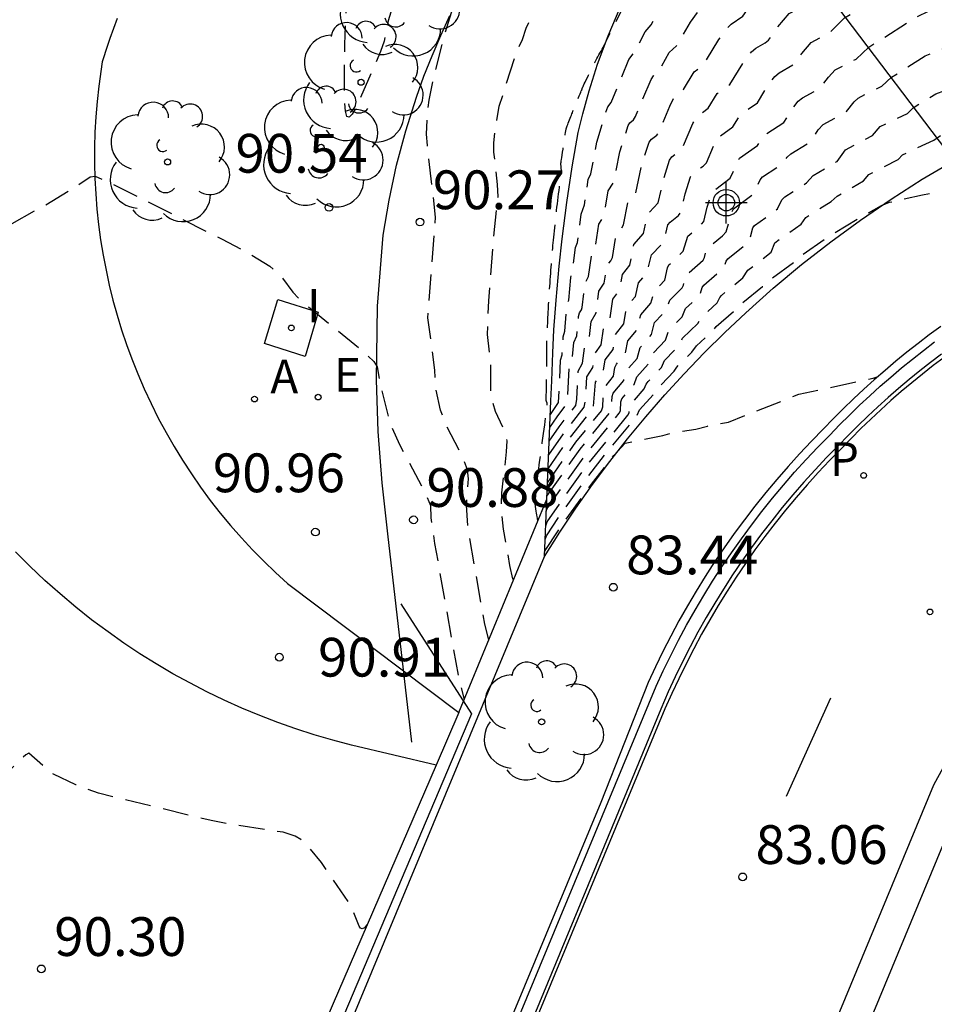
# Model space of a CAD drawing. Units: metres. Extents: x 581344 to 581695, y 4794539 to 4794791.
# Drawn here: x 581448 to 581465, y 4794655 to 4794674 of the extents above; entities that cross this region are included whole.
import ezdxf

# ---------------------------------------------------------------- set-up
doc = ezdxf.new("R2010")
doc.units = ezdxf.units.M
doc.header["$MEASUREMENT"] = 0
doc.linetypes.add('TRAZOS_NORMALES', pattern=[0.75, 0.5, -0.25])
for name, color, linetype in [('020194', 31, 'TRAZOS_NORMALES'), ('020195', 30, 'TRAZOS_NORMALES'), ('020204', 9, 'Continuous'), ('020308', 9, 'Continuous'), ('060106', 9, 'Continuous'), ('060108', 9, 'Continuous'), ('060113', 4, 'Continuous'), ('060134', 9, 'Continuous'), ('070105', 6, 'Continuous'), ('070108', 9, 'Continuous'), ('070111', 6, 'Continuous'), ('070112', 6, 'Continuous'), ('100105', 3, 'Continuous'), ('100202', 3, 'Continuous'), ('200205', 4, 'Continuous'), ('200305', 4, 'Continuous'), ('210203', 4, 'Continuous'), ('210204', 9, 'Continuous'), ('210303', 4, 'Continuous'), ('220205', 1, 'Continuous'), ('220305', 1, 'Continuous'), ('260101', 9, 'Continuous'), ('270104', 9, 'Continuous'), ('270204', 9, 'Continuous'), ('270304', 9, 'Continuous'), ('Centroides', 1, 'Continuous')]:
    doc.layers.add(name, color=color, linetype=linetype)
doc.styles.add('ARIAL', font='arial.ttf', dxfattribs={"height": 1})
doc.styles.add('ROMANS', font='romans__.ttf', dxfattribs={"height": 1})

# ---------------------------------------------------------------- blocks, each defined once
blk = doc.blocks.new('Centroide')
for points in [[(0, -0.402), (0, 0.402)], [(0.402, 0), (-0.402, 0)]]:
    blk.add_lwpolyline(points)
for radius in [0.256, 0.159]:
    blk.add_circle((0, 0), radius)
blk = doc.blocks.new('REGELE')
blk.add_circle((0, 0), 0.055)
blk = doc.blocks.new('SANEA')
blk.add_circle((0, 0), 0.055)
blk = doc.blocks.new('COTAPU')
blk.add_circle((0, 0), 0.075)
blk = doc.blocks.new('ARBOL')
blk.add_circle((0, 0), 0.0587)
for centre, radius, start, end in [((-0.28, 0.855), 0.3, 359.2878, 173.6078), ((0.097, 0.97), 0.21, 23.1565, 160.4665), ((0.438, 0.881), 0.24, 301.578, 139.328), ((-0.564, 0.381), 0.532, 92.28, 254.58), ((0.656, 0.288), 0.443, 319.8556, 114.7656), ((-0.091, 0.321), 0.12, 119.14, 310.56), ((0.819, -0.249), 0.383, 235.5275, 62.0275), ((-0.556, -0.339), 0.555, 142.64, 266.54), ((-0.039, -0.384), 0.21, 189.64, 323.88), ((0.299, -0.624), 0.532, 224.67, 0.24), ((-0.301, -0.676), 0.45, 213.78, 295.32)]:
    blk.add_arc(centre, radius, start, end)
blk = doc.blocks.new('PLUVI2')
blk.add_circle((0, 0), 0.055)
blk = doc.blocks.new('ABAS')
blk.add_circle((0, 0), 0.055)
blk = doc.blocks.new('REIND')
blk.add_circle((0, 0), 0.055)

msp = doc.modelspace()

# ---------------------------------------------------------------- linework, layer by layer
at = {"layer": '020194', "flags": 128}
for points, elevation in [([(581424.808, 4794656.057), (581424.563, 4794656.708), (581424.517, 4794656.946), (581424.296, 4794657.836), (581424.196, 4794658.019), (581424.036, 4794658.186), (581423.529, 4794658.593), (581423.329, 4794658.691), (581423.13, 4794658.749), (581422.712, 4794658.788), (581422.2, 4794658.771), (581422.034, 4794658.891), (581421.86, 4794659.051), (581421.28, 4794659.709), (581421.18, 4794659.919), (581421.022, 4794660.305), (581420.811, 4794660.957), (581420.711, 4794661.201), (581420.546, 4794661.593), (581420.501, 4794661.804), (581420.509, 4794662.064), (581420.553, 4794662.283), (581420.724, 4794662.936), (581420.85, 4794663.143), (581421.314, 4794663.856), (581421.619, 4794664.292), (581422.233, 4794665.343), (581422.698, 4794666.356), (581423.147, 4794667.479), (581423.596, 4794668.615), (581423.659, 4794668.862), (581423.85, 4794669.89), (581423.971, 4794671.02), (581424.146, 4794672.191), (581424.232, 4794672.671), (581424.437, 4794673.679), (581424.757, 4794674.792), (581425.133, 4794675.816), (581425.639, 4794676.79), (581426.289, 4794677.772), (581427.02, 4794678.771), (581427.652, 4794679.63), (581428.366, 4794680.478), (581429.041, 4794681.222), (581429.805, 4794681.996), (581430.71, 4794682.826), (581431.644, 4794683.631), (581432.563, 4794684.434), (581433.371, 4794685.017), (581434.355, 4794685.686), (581435.246, 4794686.209), (581435.64, 4794686.423), (581439.675, 4794688.297), (581440.55, 4794688.646), (581442.854, 4794689.329), (581443.305, 4794689.413), (581443.772, 4794689.467), (581444.75, 4794689.465), (581446.777, 4794689.281), (581447.712, 4794689.132), (581450.011, 4794688.444), (581452.379, 4794687.899), (581452.779, 4794687.819), (581453.329, 4794687.822), (581453.818, 4794687.778), (581454.463, 4794687.717), (581455.333, 4794687.638), (581456.097, 4794687.585), (581456.756, 4794687.585), (581457.455, 4794687.611), (581457.824, 4794687.506), (581458.399, 4794687.333), (581458.567, 4794687.213), (581458.656, 4794687.195), (581458.984, 4794687.255), (581459.059, 4794687.227), (581459.22, 4794687.119), (581459.296, 4794687.091), (581460.22, 4794687.248), (581460.971, 4794687.349), (581461.775, 4794687.422), (581462.561, 4794687.459), (581462.727, 4794687.444), (581463.302, 4794687.263), (581464.207, 4794687.257), (581464.917, 4794687.225), (581466.172, 4794687.101), (581466.551, 4794687.043), (581466.897, 4794686.915), (581467.77, 4794686.7), (581468.368, 4794686.524), (581469.142, 4794686.262), (581470.248, 4794685.829), (581471.059, 4794685.45), (581471.875, 4794685.014), (581472.498, 4794684.641), (581473.382, 4794684.053), (581473.838, 4794683.836), (581474.23, 4794683.551), (581474.746, 4794683.134), (581475.745, 4794682.255), (581477.84, 4794680.484), (581478.398, 4794680.027), (581478.731, 4794679.808), (581479.136, 4794679.474), (581485.019, 4794674.34), (581483.993, 4794672.906), (581483.614, 4794672.135), (581482.964, 4794671.211), (581482.992, 4794671.139), (581482.959, 4794671.114), (581482.892, 4794671.1), (581482.473, 4794671.053), (581482.298, 4794671.064), (581482.174, 4794671.112), (581481.506, 4794671.547), (581481.228, 4794671.759), (581479.956, 4794672.653), (581479.782, 4794672.814), (581478.11, 4794674.083), (581477.333, 4794674.877), (581475.88, 4794675.584), (581474.13, 4794676.722), (581473.987, 4794676.801), (581471.437, 4794677.898), (581469.033, 4794679.462), (581468.758, 4794679.617), (581468.526, 4794679.665), (581468.351, 4794679.657), (581465.864, 4794679.309), (581465.395, 4794679.205), (581464.938, 4794678.99), (581464.773, 4794678.957), (581464.674, 4794678.918), (581463.964, 4794678.496), (581461.829, 4794677.149), (581461.333, 4794676.821), (581461.173, 4794676.668), (581460.739, 4794676.216), (581460.427, 4794675.848), (581460.251, 4794675.616), (581460.045, 4794675.295), (581459.711, 4794674.87), (581459.238, 4794674.074), (581458.947, 4794673.494)], 89.14), ([(581456.671, 4794661.891), (581456.591, 4794662.195), (581456.271, 4794664.041), (581456.235, 4794664.497), (581456.279, 4794665.01), (581456.259, 4794665.181), (581456.149, 4794665.461), (581455.849, 4794666.034), (581455.736, 4794666.336), (581455.632, 4794666.803), (581455.628, 4794667.114), (581455.489, 4794668.124), (581455.64, 4794670.074), (581455.481, 4794671.459), (581455.467, 4794671.679), (581455.478, 4794671.973), (581455.513, 4794672.338), (581455.593, 4794672.731), (581455.805, 4794673.565), (581456.028, 4794674.296), (581456.018, 4794674.362), (581455.977, 4794674.433), (581455.776, 4794674.658), (581455.699, 4794674.774), (581455.454, 4794675.636), (581455.463, 4794675.734), (581455.573, 4794676.124), (581455.584, 4794676.208), (581455.576, 4794676.31), (581455.539, 4794676.439), (581455.343, 4794676.811), (581454.997, 4794677.325), (581453.424, 4794679.492), (581453.32, 4794679.598), (581452.546, 4794680.029), (581452.059, 4794680.248), (581451.863, 4794680.301), (581451.597, 4794680.415), (581451.355, 4794680.481), (581451.157, 4794680.559), (581450.703, 4794680.653), (581450.052, 4794680.511), (581449.931, 4794680.505), (581449.594, 4794680.681), (581449.278, 4794680.903), (581449.119, 4794680.842), (581448.87, 4794680.653), (581448.444, 4794680.378), (581448.303, 4794680.343), (581447.653, 4794680.326), (581444.422, 4794680.342), (581443.54, 4794680.32), (581442.419, 4794680.229), (581440.768, 4794680.01), (581440.151, 4794679.89), (581439.582, 4794679.734), (581437.49, 4794678.986), (581436.505, 4794678.242), (581436.144, 4794677.873), (581435.817, 4794677.443), (581435.331, 4794676.505), (581435.125, 4794675.517), (581435.173, 4794674.486), (581435.285, 4794673.983), (581435.5, 4794673.502), (581435.62, 4794673.279), (581435.908, 4794672.889), (581436.247, 4794672.295), (581436.333, 4794672.085), (581436.392, 4794671.874), (581436.402, 4794671.376), (581436.386, 4794671.143), (581436.342, 4794670.944), (581436.243, 4794670.448), (581435.924, 4794667.937), (581436.398, 4794667.796), (581436.61, 4794667.78), (581436.823, 4794667.73), (581437.029, 4794667.645), (581437.21, 4794667.519), (581437.356, 4794667.351), (581437.435, 4794667.148), (581437.474, 4794666.95), (581437.485, 4794666.732), (581437.441, 4794666.526), (581437.35, 4794666.306), (581436.678, 4794665.385), (581435.829, 4794664.487), (581434.914, 4794663.758), (581434.04, 4794663.058), (581433.077, 4794662.369), (581432.547, 4794661.901), (581431.779, 4794661.025), (581431.032, 4794660.108), (581430.604, 4794659.443)], 90.14), ([(581457.861, 4794666.255), (581458.021, 4794666.488), (581458.057, 4794667.304), (581458.087, 4794667.408), (581458.109, 4794667.757), (581458.141, 4794667.863), (581458.175, 4794668.308), (581458.215, 4794668.467), (581458.254, 4794668.903), (581458.296, 4794669.057), (581458.347, 4794669.484), (581458.384, 4794669.583), (581458.458, 4794670.131), (581458.519, 4794670.308), (581458.595, 4794670.803), (581458.645, 4794670.909), (581458.76, 4794671.521), (581458.921, 4794672.06), (581458.975, 4794672.206), (581459.037, 4794672.289), (581459.381, 4794673.12), (581459.502, 4794673.289), (581459.692, 4794673.656), (581459.809, 4794673.793), (581460.089, 4794674.271), (581460.274, 4794674.547), (581460.44, 4794674.753), (581460.562, 4794674.86), (581460.798, 4794675.213), (581461.135, 4794675.62), (581461.302, 4794675.753), (581461.75, 4794676.22), (581462.04, 4794676.419), (581463.294, 4794677.214), (581464.574, 4794678.001), (581464.83, 4794678.128), (581464.964, 4794678.165), (581465.24, 4794678.202), (581465.593, 4794678.368), (581465.773, 4794678.425), (581466.543, 4794678.56), (581468.313, 4794678.8), (581468.47, 4794678.807), (581468.677, 4794678.764), (581468.748, 4794678.731), (581470.573, 4794677.544), (581471.04, 4794677.258), (581471.204, 4794677.179), (581471.527, 4794677.077), (581471.944, 4794676.853), (581473.729, 4794676.087), (581474.087, 4794675.887), (581475.396, 4794675.03), (581475.832, 4794674.773), (581477.031, 4794674.181), (581477.696, 4794673.52), (581479.24, 4794672.345), (581479.834, 4794671.781), (581480.499, 4794671.295), (581480.694, 4794671.108), (581481.098, 4794670.644), (581481.241, 4794670.505), (581481.653, 4794670.254), (581482.28, 4794669.975), (581482.743, 4794669.73), (581486.073, 4794667.765)], 88.64), ([(581457.85, 4794666.001), (581457.991, 4794666.206), (581458.188, 4794666.464), (581458.227, 4794667.197), (581458.286, 4794667.326), (581458.312, 4794667.646), (581458.374, 4794667.776), (581458.407, 4794668.151), (581458.424, 4794668.222), (581458.466, 4794668.28), (581458.478, 4794668.325), (581458.529, 4794668.789), (581458.598, 4794668.926), (581458.654, 4794669.318), (581458.707, 4794669.389), (581458.722, 4794669.436), (581458.797, 4794669.934), (581458.895, 4794670.098), (581458.981, 4794670.583), (581459.084, 4794670.74), (581459.203, 4794671.334), (581459.364, 4794671.842), (581459.399, 4794671.899), (581459.468, 4794671.955), (581459.507, 4794672.02), (581459.809, 4794672.738), (581459.854, 4794672.804), (581459.962, 4794672.9), (581460.157, 4794673.259), (581460.304, 4794673.388), (581460.575, 4794673.842), (581460.761, 4794674.115), (581460.927, 4794674.307), (581461.063, 4794674.399), (581461.278, 4794674.716), (581461.598, 4794675.097), (581461.779, 4794675.212), (581462.184, 4794675.631), (581462.34, 4794675.745), (581464.323, 4794676.995), (581464.723, 4794677.222), (581464.986, 4794677.337), (581465.156, 4794677.373), (581465.543, 4794677.414), (581465.945, 4794677.587), (581466.315, 4794677.669), (581468.276, 4794677.944), (581468.413, 4794677.949), (581468.58, 4794677.915), (581468.721, 4794677.846), (581468.941, 4794677.707), (581470.273, 4794676.834), (581470.724, 4794676.571), (581470.92, 4794676.488), (581471.286, 4794676.38), (581471.464, 4794676.311), (581471.945, 4794676.036), (581473.411, 4794675.403), (581473.661, 4794675.253), (581473.982, 4794675.09), (581475.072, 4794674.382), (581475.801, 4794673.951), (581476.625, 4794673.544), (581476.773, 4794673.454), (581477.257, 4794672.976), (581477.649, 4794672.691), (581478.731, 4794671.85), (581479.147, 4794671.473), (581479.837, 4794670.795), (581479.858, 4794670.781)], 88.14), ([(581457.839, 4794665.734), (581458.032, 4794666.015), (581458.353, 4794666.429), (581458.371, 4794666.547), (581458.397, 4794667.09), (581458.485, 4794667.244), (581458.523, 4794667.555), (581458.608, 4794667.688), (581458.649, 4794668.055), (581458.746, 4794668.219), (581458.799, 4794668.638), (581458.901, 4794668.796), (581458.961, 4794669.152), (581459.029, 4794669.227), (581459.06, 4794669.29), (581459.136, 4794669.737), (581459.162, 4794669.788), (581459.239, 4794669.86), (581459.279, 4794669.926), (581459.366, 4794670.363), (581459.517, 4794670.545), (581459.619, 4794671.043), (581459.772, 4794671.52), (581459.815, 4794671.579), (581459.918, 4794671.657), (581459.965, 4794671.722), (581460.17, 4794672.219), (581460.254, 4794672.383), (581460.438, 4794672.539), (581460.641, 4794672.883), (581460.778, 4794672.975), (581460.837, 4794673.038), (581461.121, 4794673.508), (581461.262, 4794673.7), (581461.361, 4794673.809), (581461.582, 4794673.958), (581461.758, 4794674.218), (581462.041, 4794674.553), (581462.273, 4794674.687), (581462.666, 4794675.084), (581463.01, 4794675.311), (581464.502, 4794676.245), (581464.871, 4794676.444), (581465.143, 4794676.546), (581465.347, 4794676.581), (581465.846, 4794676.627), (581465.955, 4794676.657), (581466.22, 4794676.777), (581466.703, 4794676.875), (581468.238, 4794677.086), (581468.357, 4794677.092), (581468.515, 4794677.059), (581468.814, 4794676.882), (581469.973, 4794676.125), (581470.277, 4794675.949), (581470.635, 4794675.797), (581471.294, 4794675.594), (581471.433, 4794675.527), (581471.946, 4794675.218), (581473.212, 4794674.662), (581473.393, 4794674.539), (581473.957, 4794674.247), (581474.785, 4794673.71), (581475.27, 4794673.437), (581475.756, 4794673.137), (581476.417, 4794672.797), (581476.57, 4794672.676), (581476.82, 4794672.429), (581477.5, 4794671.931), (581478.205, 4794671.37), (581478.432, 4794671.169), (581478.455, 4794671.155)], 87.64), ([(581457.816, 4794665.203), (581458.177, 4794665.72), (581458.693, 4794666.379), (581458.737, 4794666.877), (581458.883, 4794667.079), (581458.922, 4794667.313), (581459.075, 4794667.513), (581459.122, 4794667.803), (581459.282, 4794668.009), (581459.339, 4794668.335), (581459.506, 4794668.536), (581459.563, 4794668.799), (581459.736, 4794668.997), (581459.815, 4794669.344), (581460.047, 4794669.584), (581460.137, 4794669.923), (581460.178, 4794669.974), (581460.339, 4794670.103), (581460.396, 4794670.183), (581460.469, 4794670.525), (581460.574, 4794670.855), (581460.624, 4794670.919), (581460.817, 4794671.059), (581460.881, 4794671.125), (581461.048, 4794671.516), (581461.111, 4794671.617), (581461.39, 4794671.818), (581461.552, 4794672.067), (581461.866, 4794672.283), (581462.076, 4794672.623), (581462.206, 4794672.794), (581462.288, 4794672.863), (581462.585, 4794673.036), (581462.729, 4794673.238), (581462.909, 4794673.45), (581463.262, 4794673.639), (581463.555, 4794673.926), (581464.541, 4794674.556), (581465.016, 4794674.823), (581465.313, 4794674.933), (581465.594, 4794674.985), (581466.451, 4794675.051), (581466.574, 4794675.075), (581466.73, 4794675.144), (581466.897, 4794675.19), (581467.78, 4794675.322), (581468.203, 4794675.375), (581468.353, 4794675.353), (581469.248, 4794674.78), (581469.637, 4794674.568), (581470.067, 4794674.413), (581470.805, 4794674.202), (581471.173, 4794674.06), (581471.365, 4794673.954), (581471.947, 4794673.584), (581472.655, 4794673.262), (581472.864, 4794673.112), (581473.011, 4794673.027), (581473.802, 4794672.622), (581474.185, 4794672.381), (581474.844, 4794672.016), (581475.584, 4794671.564), (581475.668, 4794671.538)], 86.64), ([(581454.846, 4794674.27), (581454.723, 4794673.869), (581454.646, 4794673.479), (581454.575, 4794673.275), (581454.095, 4794672.182), (581454.027, 4794672.064), (581453.969, 4794672.004), (581453.924, 4794672.02), (581453.895, 4794672.125), (581453.879, 4794672.305), (581453.881, 4794673.41), (581453.917, 4794674.183), (581453.944, 4794674.364), (581453.982, 4794674.491), (581454.029, 4794674.572), (581454.082, 4794674.618), (581454.14, 4794674.642), (581454.374, 4794674.678), (581454.503, 4794674.672), (581454.575, 4794674.627), (581454.811, 4794674.373), (581454.849, 4794674.307), (581454.846, 4794674.27)], 90.64), ([(581457.805, 4794664.933), (581458.356, 4794665.718), (581458.848, 4794666.323), (581458.877, 4794666.401), (581458.889, 4794666.698), (581458.907, 4794666.77), (581459.082, 4794666.996), (581459.11, 4794667.16), (581459.139, 4794667.224), (581459.308, 4794667.426), (581459.359, 4794667.677), (581459.55, 4794667.904), (581459.609, 4794668.184), (581459.808, 4794668.405), (581459.868, 4794668.633), (581460.075, 4794668.851), (581460.128, 4794669.089), (581460.154, 4794669.147), (581460.431, 4794669.413), (581460.523, 4794669.703), (581460.764, 4794669.906), (581460.83, 4794669.985), (581460.894, 4794670.267), (581460.982, 4794670.535), (581461.036, 4794670.597), (581461.339, 4794670.827), (581461.519, 4794671.212), (581461.866, 4794671.457), (581462.017, 4794671.67), (581462.38, 4794671.905), (581462.571, 4794672.207), (581462.658, 4794672.317), (581462.742, 4794672.381), (581463.087, 4794672.574), (581463.241, 4794672.781), (581463.37, 4794672.921), (581463.779, 4794673.129), (581464.021, 4794673.362), (581464.908, 4794673.922), (581465.175, 4794674.057), (581465.461, 4794674.147), (581465.766, 4794674.192), (581466.754, 4794674.263), (581466.921, 4794674.294), (581467.087, 4794674.361), (581467.303, 4794674.401), (581468.075, 4794674.509), (581468.176, 4794674.518), (581468.272, 4794674.5), (581468.969, 4794674.055), (581469.317, 4794673.878), (581469.616, 4794673.772), (581470.644, 4794673.476), (581471.075, 4794673.309), (581471.3, 4794673.185), (581471.946, 4794672.767), (581472.456, 4794672.52), (581472.611, 4794672.394), (581472.734, 4794672.318), (581474.171, 4794671.564), (581474.22, 4794671.556)], 86.14), ([(581457.794, 4794664.674), (581458.438, 4794665.583), (581459.012, 4794666.288), (581459.046, 4794666.362), (581459.056, 4794666.599), (581459.077, 4794666.664), (581459.281, 4794666.914), (581459.311, 4794667.053), (581459.344, 4794667.113), (581459.542, 4794667.338), (581459.596, 4794667.55), (581459.818, 4794667.799), (581459.879, 4794668.033), (581460.111, 4794668.275), (581460.172, 4794668.467), (581460.413, 4794668.705), (581460.436, 4794668.753), (581460.464, 4794668.899), (581460.493, 4794668.951), (581460.815, 4794669.242), (581460.845, 4794669.292), (581460.877, 4794669.433), (581460.908, 4794669.483), (581461.19, 4794669.709), (581461.264, 4794669.788), (581461.359, 4794670.144), (581461.402, 4794670.233), (581461.797, 4794670.529), (581461.919, 4794670.793), (581461.968, 4794670.851), (581462.342, 4794671.097), (581462.442, 4794671.234), (581462.512, 4794671.294), (581462.894, 4794671.528), (581463.044, 4794671.758), (581463.141, 4794671.866), (581463.589, 4794672.113), (581463.737, 4794672.303), (581463.814, 4794672.377), (581464.275, 4794672.604), (581464.46, 4794672.779), (581465.115, 4794673.19), (581465.335, 4794673.29), (581465.464, 4794673.33), (581465.937, 4794673.4), (581467.138, 4794673.484), (581467.504, 4794673.577), (581468.086, 4794673.657), (581468.191, 4794673.647), (581468.69, 4794673.33), (581468.997, 4794673.188), (581469.313, 4794673.084), (581470.484, 4794672.749), (581470.978, 4794672.559), (581471.235, 4794672.416), (581471.947, 4794671.949), (581472.199, 4794671.813), (581472.403, 4794671.645), (581472.745, 4794671.447), (581472.753, 4794671.446)], 85.64), ([(581457.621, 4794664.201), (581457.618, 4794664.208), (581457.614, 4794664.224), (581457.609, 4794664.247), (581457.603, 4794664.276), (581457.597, 4794664.31), (581457.59, 4794664.347), (581457.584, 4794664.385), (581457.577, 4794664.425), (581457.572, 4794664.47), (581457.569, 4794664.528), (581457.57, 4794664.603), (581457.577, 4794664.703), (581457.589, 4794664.83), (581457.607, 4794664.981), (581457.629, 4794665.151), (581457.653, 4794665.332), (581457.679, 4794665.519), (581457.704, 4794665.706), (581457.729, 4794665.885), (581457.751, 4794666.05), (581457.77, 4794666.193), (581457.784, 4794666.306), (581457.794, 4794666.385), (581457.798, 4794666.434), (581457.8, 4794666.462), (581457.799, 4794666.474), (581457.797, 4794666.48), (581457.795, 4794666.484), (581457.792, 4794666.488), (581457.79, 4794666.491), (581457.789, 4794666.495), (581457.787, 4794666.499), (581457.786, 4794666.502), (581457.785, 4794666.505), (581457.784, 4794666.508), (581457.783, 4794666.51), (581457.783, 4794666.513), (581457.782, 4794666.516), (581457.781, 4794666.52), (581457.781, 4794666.527), (581457.781, 4794666.538), (581457.781, 4794666.555), (581457.781, 4794666.579), (581457.781, 4794666.608), (581457.782, 4794666.641), (581457.783, 4794666.677), (581457.784, 4794666.714), (581457.785, 4794666.752), (581457.785, 4794666.79), (581457.786, 4794666.83), (581457.787, 4794666.871), (581457.788, 4794666.915), (581457.789, 4794666.962), (581457.789, 4794667.01), (581457.79, 4794667.061), (581457.791, 4794667.113), (581457.792, 4794667.165), (581457.793, 4794667.218), (581457.793, 4794667.268), (581457.794, 4794667.314), (581457.794, 4794667.355), (581457.795, 4794667.388), (581457.794, 4794667.413), (581457.794, 4794667.429), (581457.794, 4794667.44), (581457.793, 4794667.447), (581457.792, 4794667.452), (581457.791, 4794667.457), (581457.791, 4794667.464), (581457.79, 4794667.474), (581457.79, 4794667.488), (581457.79, 4794667.508), (581457.791, 4794667.536), (581457.792, 4794667.57), (581457.793, 4794667.608), (581457.794, 4794667.65), (581457.796, 4794667.693), (581457.797, 4794667.737), (581457.799, 4794667.78), (581457.8, 4794667.825), (581457.802, 4794667.872), (581457.804, 4794667.92), (581457.806, 4794667.97), (581457.809, 4794668.023), (581457.811, 4794668.076), (581457.814, 4794668.131), (581457.817, 4794668.186), (581457.819, 4794668.241), (581457.822, 4794668.294), (581457.824, 4794668.343), (581457.827, 4794668.387), (581457.828, 4794668.423), (581457.83, 4794668.45), (581457.831, 4794668.47), (581457.832, 4794668.484), (581457.833, 4794668.494), (581457.833, 4794668.503), (581457.834, 4794668.511), (581457.835, 4794668.522), (581457.836, 4794668.537), (581457.838, 4794668.559), (581457.84, 4794668.589), (581457.843, 4794668.63), (581457.846, 4794668.679), (581457.85, 4794668.735), (581457.854, 4794668.796), (581457.858, 4794668.858), (581457.863, 4794668.921), (581457.867, 4794668.983), (581457.871, 4794669.045), (581457.876, 4794669.104), (581457.88, 4794669.162), (581457.884, 4794669.217), (581457.889, 4794669.27), (581457.893, 4794669.321), (581457.897, 4794669.371), (581457.901, 4794669.421), (581457.906, 4794669.47), (581457.91, 4794669.521), (581457.915, 4794669.572), (581457.92, 4794669.626), (581457.925, 4794669.682), (581457.932, 4794669.742), (581457.938, 4794669.804), (581457.945, 4794669.868), (581457.952, 4794669.934), (581457.96, 4794670), (581457.967, 4794670.066), (581457.974, 4794670.133), (581457.982, 4794670.199), (581457.989, 4794670.264), (581457.997, 4794670.33), (581458.005, 4794670.394), (581458.013, 4794670.459), (581458.021, 4794670.523), (581458.029, 4794670.587), (581458.037, 4794670.65), (581458.045, 4794670.714), (581458.053, 4794670.775), (581458.06, 4794670.832), (581458.066, 4794670.883), (581458.07, 4794670.926), (581458.073, 4794670.959), (581458.074, 4794670.984), (581458.073, 4794671.003), (581458.072, 4794671.017), (581458.071, 4794671.03), (581458.07, 4794671.042), (581458.068, 4794671.054), (581458.067, 4794671.065), (581458.066, 4794671.075), (581458.065, 4794671.084), (581458.065, 4794671.092), (581458.065, 4794671.099), (581458.065, 4794671.105), (581458.065, 4794671.11), (581458.066, 4794671.115), (581458.066, 4794671.12), (581458.067, 4794671.128), (581458.069, 4794671.14), (581458.071, 4794671.159), (581458.075, 4794671.187), (581458.081, 4794671.226), (581458.088, 4794671.274), (581458.097, 4794671.329), (581458.106, 4794671.388), (581458.115, 4794671.45), (581458.125, 4794671.512), (581458.134, 4794671.571), (581458.142, 4794671.626), (581458.149, 4794671.673), (581458.155, 4794671.711), (581458.159, 4794671.739), (581458.162, 4794671.756), (581458.164, 4794671.767), (581458.165, 4794671.773), (581458.166, 4794671.777), (581458.167, 4794671.78), (581458.168, 4794671.785), (581458.17, 4794671.791), (581458.174, 4794671.802), (581458.179, 4794671.817), (581458.187, 4794671.837), (581458.197, 4794671.863), (581458.208, 4794671.891), (581458.22, 4794671.922), (581458.232, 4794671.954), (581458.245, 4794671.987), (581458.257, 4794672.018), (581458.268, 4794672.046), (581458.278, 4794672.071), (581458.286, 4794672.091), (581458.291, 4794672.106), (581458.295, 4794672.116), (581458.297, 4794672.123), (581458.298, 4794672.127), (581458.299, 4794672.129), (581458.299, 4794672.132), (581458.301, 4794672.137), (581458.304, 4794672.144), (581458.308, 4794672.156), (581458.316, 4794672.174), (581458.326, 4794672.199), (581458.339, 4794672.23), (581458.354, 4794672.265), (581458.37, 4794672.304), (581458.387, 4794672.344), (581458.405, 4794672.384), (581458.421, 4794672.422), (581458.436, 4794672.458), (581458.449, 4794672.489), (581458.459, 4794672.513), (581458.467, 4794672.531), (581458.471, 4794672.542), (581458.474, 4794672.549), (581458.475, 4794672.553), (581458.476, 4794672.555), (581458.476, 4794672.557), (581458.477, 4794672.558), (581458.477, 4794672.56), (581458.478, 4794672.562), (581458.478, 4794672.564), (581458.479, 4794672.566), (581458.479, 4794672.568), (581458.48, 4794672.57), (581458.48, 4794672.572), (581458.481, 4794672.573), (581458.482, 4794672.576), (581458.483, 4794672.58), (581458.487, 4794672.587), (581458.493, 4794672.6), (581458.503, 4794672.621), (581458.517, 4794672.649), (581458.535, 4794672.685), (581458.555, 4794672.727), (581458.577, 4794672.772), (581458.6, 4794672.819), (581458.623, 4794672.865), (581458.646, 4794672.91), (581458.666, 4794672.952), (581458.683, 4794672.987), (581458.697, 4794673.016), (581458.707, 4794673.035), (581458.713, 4794673.048), (581458.716, 4794673.054), (581458.717, 4794673.057), (581458.718, 4794673.059), (581458.718, 4794673.06), (581458.719, 4794673.062), (581458.722, 4794673.068), (581458.727, 4794673.077), (581458.736, 4794673.093), (581458.748, 4794673.115), (581458.763, 4794673.143), (581458.781, 4794673.175), (581458.801, 4794673.211), (581458.821, 4794673.247), (581458.842, 4794673.284), (581458.861, 4794673.32), (581458.88, 4794673.354), (581458.897, 4794673.385), (581458.912, 4794673.413), (581458.924, 4794673.437), (581458.929, 4794673.448)], 89.14), ([(581457.782, 4794664.385), (581457.799, 4794664.432), (581458.52, 4794665.449), (581459.193, 4794666.276), (581459.215, 4794666.323), (581459.224, 4794666.501), (581459.246, 4794666.557), (581459.48, 4794666.831), (581459.532, 4794666.98), (581459.775, 4794667.251), (581459.833, 4794667.424), (581460.086, 4794667.694), (581460.149, 4794667.882), (581460.413, 4794668.145), (581460.477, 4794668.301), (581460.751, 4794668.558), (581460.801, 4794668.708), (581460.832, 4794668.754), (581461.219, 4794669.094), (581461.26, 4794669.219), (581461.293, 4794669.263), (581461.698, 4794669.59), (581461.724, 4794669.643), (581461.778, 4794669.863), (581461.81, 4794669.912), (581462.255, 4794670.231), (581462.34, 4794670.406), (581462.397, 4794670.467), (581462.818, 4794670.736), (581462.947, 4794670.875), (581463.408, 4794671.15), (581463.574, 4794671.373), (581464.091, 4794671.652), (581464.24, 4794671.823), (581464.771, 4794672.079), (581464.883, 4794672.184), (581465.193, 4794672.384), (581465.321, 4794672.458), (581465.494, 4794672.524), (581465.924, 4794672.592), (581467.447, 4794672.695), (581467.667, 4794672.746), (581468.087, 4794672.799), (581468.411, 4794672.605), (581468.677, 4794672.497), (581470.314, 4794672.03), (581470.667, 4794671.914), (581470.912, 4794671.809), (581471.369, 4794671.525), (581471.572, 4794671.429), (581471.619, 4794671.419)], 85.14), ([(581457.759, 4794663.837), (581457.786, 4794663.908), (581458.073, 4794664.339), (581458.582, 4794665.046), (581458.932, 4794665.496), (581459.527, 4794666.207), (581459.586, 4794666.343), (581459.878, 4794666.667), (581459.939, 4794666.758), (581460.257, 4794667.093), (581460.306, 4794667.172), (581460.6, 4794667.46), (581460.689, 4794667.58), (581461.018, 4794667.884), (581461.07, 4794667.953), (581461.428, 4794668.266), (581461.511, 4794668.361), (581461.968, 4794668.728), (581462.064, 4794668.823), (581462.58, 4794669.206), (581462.625, 4794669.268), (581463.229, 4794669.685), (581463.832, 4794670.055), (581464.267, 4794670.298), (581464.422, 4794670.36), (581465.063, 4794670.503), (581465.512, 4794670.581), (581465.956, 4794670.567), (581466.211, 4794670.609), (581467.764, 4794670.454), (581468.53, 4794670.624), (581469.388, 4794670.628), (581469.848, 4794670.715), (581469.87, 4794670.752), (581469.881, 4794670.905), (581469.912, 4794670.954), (581469.947, 4794670.975), (581470.136, 4794671.022), (581470.571, 4794671.078), (581470.731, 4794671.078)], 84.14), ([(581454.326, 4794656.399), (581454.312, 4794656.376), (581454.263, 4794656.322), (581454.222, 4794656.304), (581454.189, 4794656.317), (581454.162, 4794656.353), (581454.04, 4794656.66), (581453.948, 4794656.831), (581453.435, 4794657.582), (581453.137, 4794657.94), (581453.031, 4794658.027), (581452.921, 4794658.092), (581452.689, 4794658.17), (581451.816, 4794658.3), (581451.297, 4794658.395), (581449.118, 4794658.926), (581448.676, 4794659.087), (581448.246, 4794659.294), (581448.119, 4794659.387), (581447.77, 4794659.701), (581447.709, 4794659.667), (581447.576, 4794659.544), (581446.873, 4794658.817), (581446.559, 4794658.589), (581446.363, 4794658.497), (581446.135, 4794658.423), (581445.601, 4794658.317), (581444.421, 4794658.177), (581443.898, 4794658.139), (581443.683, 4794658.138), (581443.364, 4794658.182), (581443.246, 4794658.221), (581442.768, 4794658.459), (581442.549, 4794658.544), (581442.291, 4794658.615), (581441.535, 4794658.779), (581441.029, 4794658.948), (581440.168, 4794659.303), (581438.952, 4794659.844), (581436.168, 4794661.12), (581435.038, 4794661.675), (581434.648, 4794661.895), (581434.408, 4794662.066), (581434.295, 4794662.196), (581434.277, 4794662.294), (581434.324, 4794662.371), (581434.402, 4794662.438), (581435.424, 4794663.243), (581435.633, 4794663.385), (581435.745, 4794663.438), (581435.864, 4794663.474), (581436.127, 4794663.489), (581436.846, 4794663.373), (581437.109, 4794663.355), (581437.222, 4794663.369), (581437.32, 4794663.401), (581437.406, 4794663.451), (581437.551, 4794663.583), (581437.819, 4794663.888), (581438.537, 4794664.716), (581438.808, 4794665.057), (581438.997, 4794665.399), (581439.25, 4794666.068), (581439.385, 4794666.254), (581439.582, 4794666.397), (581440.333, 4794666.723), (581440.591, 4794666.863), (581440.851, 4794667.044), (581441.374, 4794667.472), (581441.647, 4794667.668), (581441.794, 4794667.744), (581441.952, 4794667.797), (581442.122, 4794667.825), (581442.491, 4794667.82), (581443.079, 4794667.744), (581443.482, 4794667.722), (581443.691, 4794667.743), (581443.91, 4794667.796), (581444.138, 4794667.887), (581444.617, 4794668.156), (581446.451, 4794669.399), (581448.1, 4794670.313), (581448.672, 4794670.66), (581448.954, 4794670.849), (581449.055, 4794670.862), (581449.484, 4794670.667), (581451.51, 4794669.645), (581452.06, 4794669.351), (581452.432, 4794669.122), (581452.625, 4794668.956), (581452.877, 4794668.619), (581453.037, 4794668.453), (581454.283, 4794667.436), (581454.444, 4794667.279), (581454.51, 4794667.177), (581454.555, 4794666.913), (581454.687, 4794666.348), (581454.778, 4794666.042), (581454.944, 4794665.67), (581455.45, 4794664.715), (581455.543, 4794664.49), (581455.549, 4794664.255), (581455.621, 4794663.76), (581456.082, 4794661.17), (581456.196, 4794660.737)], 90.64), ([(581457.75, 4794663.601), (581458.115, 4794664.154), (581458.655, 4794664.902), (581459.092, 4794665.459), (581459.305, 4794665.697), (581460.04, 4794665.846), (581460.194, 4794665.895), (581460.676, 4794665.971), (581460.899, 4794666.03), (581461.31, 4794666.106), (581462.671, 4794666.646), (581464.106, 4794666.957), (581464.202, 4794666.99)], 83.64)]:
    msp.add_lwpolyline(points, dxfattribs=dict(at, elevation=elevation))
at = {"layer": '020195', "flags": 128}
for points, elevation in [([(581457.146, 4794663.048), (581457.135, 4794663.074), (581457.078, 4794663.331), (581456.955, 4794664.035), (581456.913, 4794664.463), (581456.921, 4794664.739), (581457.015, 4794665.53), (581457.022, 4794665.744), (581456.996, 4794665.9), (581456.799, 4794666.308), (581456.721, 4794666.588), (581456.706, 4794666.732), (581456.711, 4794667.234), (581456.642, 4794667.801), (581456.668, 4794668.455), (581456.748, 4794669.491), (581456.849, 4794670.466), (581456.838, 4794670.706), (581456.768, 4794671.331), (581456.769, 4794671.51), (581456.797, 4794671.782), (581456.873, 4794672.22), (581457.203, 4794673.256), (581457.32, 4794673.511), (581457.391, 4794673.728), (581457.537, 4794674.016), (581457.669, 4794674.373), (581457.831, 4794674.652), (581457.993, 4794675.031), (581458.153, 4794675.272), (581458.229, 4794675.421), (581458.347, 4794675.56), (581458.933, 4794676.108), (581459.374, 4794676.606), (581459.448, 4794676.736), (581459.68, 4794677.265), (581459.76, 4794677.396), (581460.028, 4794677.656), (581460.552, 4794678.12), (581461.142, 4794678.573), (581461.712, 4794678.931), (581462.426, 4794679.296), (581464.036, 4794679.733), (581464.272, 4794679.783), (581464.462, 4794679.796), (581464.582, 4794679.757), (581465.087, 4794679.938), (581465.52, 4794680.06), (581467.01, 4794680.209), (581468.499, 4794680.209), (581469.839, 4794679.992), (581471.163, 4794679.695), (581473.558, 4794683.612), (581473.558, 4794683.612), (581473.506, 4794683.653), (581472.86, 4794684.101), (581472.261, 4794684.482), (581471.599, 4794684.867), (581470.529, 4794685.413), (581470.067, 4794685.622), (581469.374, 4794685.903), (581468.702, 4794686.147), (581468.073, 4794686.349), (581467.488, 4794686.514), (581466.587, 4794686.739), (581465.814, 4794686.845), (581464.84, 4794686.933), (581464.04, 4794686.968), (581463.143, 4794686.97), (581462.875, 4794687.026), (581462.203, 4794687.002), (581461.04, 4794686.904), (581460.256, 4794686.798), (581459.636, 4794686.72), (581459.319, 4794686.688), (581459.16, 4794686.665), (581459.114, 4794686.671), (581458.892, 4794686.67), (581458.654, 4794686.688), (581458.346, 4794686.692), (581458.057, 4794686.752), (581457.461, 4794686.612), (581456.654, 4794686.459), (581456.194, 4794686.351), (581455.839, 4794686.313), (581455.175, 4794686.26), (581454.439, 4794686.088), (581453.513, 4794685.833), (581453.308, 4794685.852), (581452.851, 4794685.843), (581452.28, 4794685.716), (581451.687, 4794685.587), (581450.964, 4794685.513), (581450.074, 4794685.461), (581446.907, 4794685.31), (581445.914, 4794685.311), (581443.451, 4794685.293), (581442.006, 4794685.065), (581441.534, 4794684.945), (581439.66, 4794684.436), (581436.956, 4794683.291), (581436.417, 4794683.022), (581435.439, 4794682.422), (581434.611, 4794681.784), (581433.798, 4794681.133), (581433, 4794680.345), (581432.393, 4794679.643), (581431.94, 4794679.047), (581431.667, 4794678.7), (581431.351, 4794678.113), (581430.977, 4794676.985), (581430.604, 4794675.837), (581430.222, 4794674.791), (581430.046, 4794674.343), (581429.62, 4794673.433), (581429.284, 4794672.477), (581428.923, 4794671.419), (581428.604, 4794670.306), (581428.228, 4794669.247), (581427.742, 4794668.288), (581427.153, 4794667.361), (581426.391, 4794666.505), (581426.097, 4794666.199), (581426.005, 4794666.013), (581425.988, 4794665.807), (581425.999, 4794665.603), (581426.031, 4794665.385), (581426.142, 4794664.957), (581426.331, 4794664.359), (581426.7, 4794663.342), (581426.899, 4794662.936), (581427.145, 4794662.593), (581427.251, 4794662.41), (581427.429, 4794662.045), (581427.448, 4794661.806), (581427.447, 4794660.895)], 89.64), ([(581457.828, 4794665.473), (581458.177, 4794665.968), (581458.518, 4794666.394), (581458.54, 4794666.504), (581458.567, 4794666.984), (581458.684, 4794667.161), (581458.719, 4794667.424), (581458.841, 4794667.601), (581458.895, 4794667.953), (581459.014, 4794668.114), (581459.069, 4794668.486), (581459.203, 4794668.666), (581459.258, 4794668.965), (581459.398, 4794669.144), (581459.475, 4794669.541), (581459.663, 4794669.755), (581459.752, 4794670.143), (581459.949, 4794670.349), (581460.044, 4794670.784), (581460.167, 4794671.174), (581460.212, 4794671.241), (581460.367, 4794671.358), (581460.423, 4794671.423), (581460.617, 4794671.886), (581460.682, 4794672), (581460.914, 4794672.178), (581461.087, 4794672.464), (581461.331, 4794672.637), (581461.625, 4794673.106), (581461.753, 4794673.271), (581461.835, 4794673.344), (581462.018, 4794673.445), (581462.083, 4794673.497), (581462.264, 4794673.755), (581462.484, 4794674.009), (581462.768, 4794674.163), (581463.111, 4794674.505), (581463.554, 4794674.794), (581464.681, 4794675.494), (581465.019, 4794675.665), (581465.166, 4794675.72), (581465.422, 4794675.777), (581466.149, 4794675.839), (581466.265, 4794675.866), (581466.561, 4794675.987), (581467.058, 4794676.074), (581468.2, 4794676.229), (581468.312, 4794676.232), (581468.434, 4794676.206), (581469.527, 4794675.506), (581469.957, 4794675.258), (581470.223, 4794675.148), (581470.965, 4794674.928), (581471.27, 4794674.811), (581471.946, 4794674.402), (581472.933, 4794673.962), (581473.239, 4794673.763), (581473.867, 4794673.442), (581474.498, 4794673.038), (581475.074, 4794672.717), (581475.789, 4794672.277), (581476.07, 4794672.131), (581476.243, 4794672.009), (581476.403, 4794671.865), (581477.042, 4794671.409)], 87.14), ([(581457.77, 4794664.101), (581457.797, 4794664.176), (581458.546, 4794665.241), (581459.36, 4794666.241), (581459.384, 4794666.284), (581459.391, 4794666.402), (581459.416, 4794666.45), (581459.679, 4794666.749), (581459.714, 4794666.837), (581459.755, 4794666.892), (581460.009, 4794667.163), (581460.07, 4794667.298), (581460.354, 4794667.589), (581460.419, 4794667.731), (581460.715, 4794668.015), (581460.782, 4794668.135), (581461.089, 4794668.412), (581461.138, 4794668.518), (581461.172, 4794668.557), (581461.583, 4794668.899), (581461.679, 4794669.043), (581462.132, 4794669.392), (581462.203, 4794669.577), (581462.712, 4794669.933), (581462.802, 4794670.067), (581463.294, 4794670.376), (581463.412, 4794670.478), (581463.923, 4794670.773), (581464.024, 4794670.894), (581464.593, 4794671.19), (581464.673, 4794671.275), (581465.283, 4794671.563), (581465.492, 4794671.71), (581465.578, 4794671.742), (581466.081, 4794671.802), (581467.813, 4794671.91), (581468.019, 4794671.943), (581468.152, 4794671.87), (581468.437, 4794671.782), (581469.527, 4794671.487), (581470.147, 4794671.343), (581470.4, 4794671.313), (581470.731, 4794671.346)], 84.64)]:
    msp.add_lwpolyline(points, dxfattribs=dict(at, elevation=elevation))
at = {"layer": '060106', "flags": 128}
msp.add_lwpolyline([(581455.178, 4794659.911), (581454.715, 4794663.941), (581454.604, 4794664.932), (581454.531, 4794665.926), (581454.498, 4794666.923), (581454.518, 4794668.348), (581454.626, 4794669.723), (581454.739, 4794670.402), (581454.885, 4794671.075), (581455.062, 4794671.74), (581455.27, 4794672.396), (581455.415, 4794672.798), (581455.571, 4794673.196), (581455.739, 4794673.588), (581455.918, 4794673.976)], dxfattribs=at)
at = {"layer": '060108', "flags": 128}
for points in [[(581433.411, 4794597.16), (581459.908, 4794660.997), (581460.046, 4794661.296), (581460.191, 4794661.593), (581460.341, 4794661.887), (581460.498, 4794662.177), (581460.66, 4794662.464), (581460.828, 4794662.748), (581461.001, 4794663.029), (581461.181, 4794663.306), (581461.365, 4794663.579), (581461.556, 4794663.849), (581461.751, 4794664.114), (581461.953, 4794664.376), (581462.159, 4794664.633), (581462.37, 4794664.886), (581462.587, 4794665.135), (581462.808, 4794665.38), (581463.035, 4794665.62), (581463.266, 4794665.855), (581463.455, 4794666.05), (581463.647, 4794666.243), (581463.842, 4794666.431), (581464.04, 4794666.617), (581464.242, 4794666.799), (581464.447, 4794666.978), (581464.654, 4794667.153), (581464.865, 4794667.324), (581465.079, 4794667.492), (581465.295, 4794667.656)], [(581455.653, 4794659.469), (581454.013, 4794659.854), (581453.652, 4794659.95), (581453.293, 4794660.055), (581452.938, 4794660.17), (581452.586, 4794660.294), (581452.238, 4794660.428), (581451.893, 4794660.572), (581451.552, 4794660.725), (581451.216, 4794660.887), (581450.884, 4794661.058), (581450.557, 4794661.238), (581450.235, 4794661.427), (581449.919, 4794661.625), (581449.607, 4794661.831), (581449.302, 4794662.046), (581448.985, 4794662.282), (581448.676, 4794662.528), (581448.373, 4794662.782), (581448.078, 4794663.044), (581447.791, 4794663.316), (581447.511, 4794663.595)]]:
    msp.add_lwpolyline(points, dxfattribs=at)
at = {"layer": '060113', "flags": 128}
for points in [[(581465.43, 4794667.423), (581465.218, 4794667.262), (581465.009, 4794667.097), (581464.802, 4794666.929), (581464.598, 4794666.757), (581464.397, 4794666.582), (581464.2, 4794666.403), (581464.005, 4794666.221), (581463.813, 4794666.036), (581463.625, 4794665.848), (581463.437, 4794665.653), (581463.207, 4794665.419), (581462.985, 4794665.183), (581462.767, 4794664.943), (581462.555, 4794664.699), (581462.347, 4794664.451), (581462.145, 4794664.198), (581461.947, 4794663.941), (581461.755, 4794663.68), (581461.568, 4794663.416), (581461.387, 4794663.148), (581461.211, 4794662.876), (581461.041, 4794662.6), (581460.876, 4794662.322), (581460.717, 4794662.04), (581460.563, 4794661.755), (581460.415, 4794661.466), (581460.274, 4794661.175), (581460.139, 4794660.884), (581460, 4794660.549), (581433.72, 4794597.04)], [(581449.68, 4794621.466), (581465.28, 4794659.089), (581465.764, 4794659.972)], [(581465.839, 4794658.858), (581450.234, 4794621.236)]]:
    msp.add_lwpolyline(points, dxfattribs=at)
at = {"layer": '060134', "flags": 128}
msp.add_lwpolyline([(581449.48, 4794673.913), (581449.408, 4794673.721), (581449.338, 4794673.527), (581449.27, 4794673.333), (581449.206, 4794673.137), (581449.187, 4794673.077), (581449.122, 4794672.607), (581449.09, 4794672.31), (581449.065, 4794672.013), (581449.049, 4794671.715), (581449.041, 4794671.417), (581449.04, 4794671.119), (581449.048, 4794670.821), (581449.064, 4794670.523), (581449.088, 4794670.226), (581449.12, 4794669.929), (581449.159, 4794669.634), (581449.207, 4794669.339), (581449.263, 4794669.046), (581449.327, 4794668.755), (581449.398, 4794668.466), (581449.478, 4794668.178), (581449.565, 4794667.893), (581449.66, 4794667.61), (581449.762, 4794667.33), (581449.878, 4794667.038), (581450.002, 4794666.75), (581450.135, 4794666.465), (581450.275, 4794666.184), (581450.424, 4794665.907), (581450.58, 4794665.634), (581450.744, 4794665.367), (581450.916, 4794665.103), (581451.094, 4794664.845), (581451.281, 4794664.592), (581451.474, 4794664.345), (581451.674, 4794664.103), (581451.882, 4794663.867), (581452.095, 4794663.637), (581452.316, 4794663.413), (581452.542, 4794663.195), (581452.775, 4794662.984), (581456.092, 4794660.484)], dxfattribs=at)
at = {"layer": '070105', "flags": 128}
for points in [[(581456.092, 4794660.484), (581455.653, 4794659.469)], [(581455.653, 4794659.469), (581449.86, 4794646.064)]]:
    msp.add_lwpolyline(points, dxfattribs=at)
at = {"layer": '070108', "flags": 128}
msp.add_lwpolyline([(581454.965, 4794662.592), (581456.336, 4794660.464), (581450.143, 4794645.848), (581446.339, 4794636.685), (581434.366, 4794607.887)], dxfattribs=at)
at = {"layer": '070111', "flags": 128}
for points in [[(581457.746, 4794663.508), (581458.045, 4794663.978), (581458.356, 4794664.441), (581458.678, 4794664.896), (581459.011, 4794665.343), (581459.355, 4794665.781), (581459.71, 4794666.211), (581460.076, 4794666.632), (581460.452, 4794667.043), (581460.838, 4794667.445), (581461.234, 4794667.838), (581461.64, 4794668.22), (581462.174, 4794668.695), (581462.723, 4794669.153), (581463.286, 4794669.594), (581463.863, 4794670.016), (581464.453, 4794670.419), (581465.056, 4794670.804), (581465.671, 4794671.169), (581461.17, 4794677.109)], [(581434.56, 4794607.744), (581457.746, 4794663.508)]]:
    msp.add_lwpolyline(points, dxfattribs=at)
at = {"layer": '070112', "flags": 128}
for points in [[(581457.792, 4794664.616), (581457.872, 4794666.515), (581457.887, 4794666.902), (581457.906, 4794667.445), (581457.93, 4794667.893), (581457.97, 4794668.467), (581458.029, 4794669.126), (581458.086, 4794669.649), (581458.178, 4794670.356), (581458.283, 4794671.043), (581458.401, 4794671.708), (581458.487, 4794672.071), (581458.609, 4794672.515), (581458.775, 4794673.035), (581458.98, 4794673.583), (581459.214, 4794674.127)], [(581456.092, 4794660.484), (581457.792, 4794664.616)], [(581457.746, 4794663.508), (581457.792, 4794664.616)]]:
    msp.add_lwpolyline(points, dxfattribs=at)
at = {"layer": '100105', "flags": 128}
msp.add_lwpolyline([(581465.415, 4794667.955), (581465.193, 4794667.793), (581464.975, 4794667.627), (581464.759, 4794667.457), (581464.546, 4794667.284), (581464.336, 4794667.107), (581464.129, 4794666.926), (581463.925, 4794666.742), (581463.725, 4794666.555), (581463.528, 4794666.364), (581463.333, 4794666.17), (581463.144, 4794665.974), (581462.912, 4794665.738), (581462.684, 4794665.495), (581462.46, 4794665.248), (581462.241, 4794664.997), (581462.027, 4794664.741), (581461.819, 4794664.481), (581461.616, 4794664.216), (581461.418, 4794663.948), (581461.226, 4794663.676), (581461.039, 4794663.4), (581460.858, 4794663.12), (581460.682, 4794662.836), (581460.513, 4794662.55), (581460.349, 4794662.259), (581460.191, 4794661.966), (581460.039, 4794661.669), (581459.893, 4794661.369), (581459.752, 4794661.065), (581458.836, 4794658.747), (581432.911, 4794596.379)], dxfattribs=at)
at = {"layer": '260101', "flags": 128}
for points in [[(581465.478, 4794667.359), (581465.267, 4794667.199), (581465.059, 4794667.035), (581464.853, 4794666.867), (581464.65, 4794666.697), (581464.451, 4794666.522), (581464.254, 4794666.344), (581464.06, 4794666.163), (581463.869, 4794665.979), (581463.682, 4794665.791), (581463.494, 4794665.597), (581463.265, 4794665.363), (581463.044, 4794665.129), (581462.827, 4794664.89), (581462.616, 4794664.647), (581462.409, 4794664.4), (581462.208, 4794664.148), (581462.011, 4794663.893), (581461.82, 4794663.634), (581461.634, 4794663.37), (581461.454, 4794663.104), (581461.279, 4794662.833), (581461.109, 4794662.559), (581460.945, 4794662.282), (581460.787, 4794662.001), (581460.634, 4794661.717), (581460.487, 4794661.431), (581460.346, 4794661.141), (581460.212, 4794660.852), (581460.076, 4794660.555), (581433.735, 4794597.034)], [(581463.279, 4794660.765), (581462.425, 4794658.859)]]:
    msp.add_lwpolyline(points, dxfattribs=at)
at = {"layer": '270104', "flags": 128}
msp.add_lwpolyline([(581452.585, 4794668.48), (581453.369, 4794668.232), (581453.114, 4794667.376), (581452.33, 4794667.624), (581452.585, 4794668.48)], dxfattribs=at)

# ---------------------------------------------------------------- block references
at = {"layer": '020204', "rotation": 359.9987685839998}
for p in [(581453.578, 4794670.26, 90.542), (581455.337, 4794669.976, 90.266), (581455.213, 4794664.215, 90.875), (581453.315, 4794663.978, 90.956), (581459.078, 4794662.911, 83.438), (581452.616, 4794661.557, 90.908), (581461.581, 4794657.306, 83.059), (581448.012, 4794655.526, 90.303)]:
    msp.add_blockref('COTAPU', p, dxfattribs=at)
at = {"layer": '100202', "rotation": 359.9987685839998}
for p in [(581454.907, 4794674.346), (581454.198, 4794672.681), (581453.423, 4794671.425), (581450.455, 4794671.14), (581457.692, 4794660.306)]:
    msp.add_blockref('ARBOL', p, dxfattribs=at)
at = {"layer": '200205', "rotation": 359.9987685839998}
msp.add_blockref('ABAS', (581452.136, 4794666.551, 90.839), dxfattribs=at)
at = {"layer": '210203', "rotation": 359.9987685839998}
msp.add_blockref('PLUVI2', (581463.923, 4794665.075, 83.482), dxfattribs=at)
at = {"layer": '210204', "rotation": 359.9987685839998}
msp.add_blockref('SANEA', (581465.206, 4794662.433, 83.416), dxfattribs=at)
at = {"layer": '220205', "rotation": 359.9987685839998}
msp.add_blockref('REGELE', (581453.368, 4794666.589, 90.796), dxfattribs=at)
at = {"layer": '270204', "rotation": 359.9987685839998}
msp.add_blockref('REIND', (581452.849, 4794667.928, 90.809), dxfattribs=at)
at = {"layer": 'Centroides', "rotation": 359.9987685839998}
msp.add_blockref('Centroide', (581461.265, 4794670.351), dxfattribs=at)

# ---------------------------------------------------------------- texts
at = {"layer": '020308', "style": 'ARIAL'}
for s, p in [('90.54', (581451.768, 4794670.932)), ('90.27', (581455.587, 4794670.226)), ('90.96', (581451.33, 4794664.749)), ('90.88', (581455.463, 4794664.465)), ('83.44', (581459.328, 4794663.161)), ('90.91', (581453.366, 4794661.182)), ('83.06', (581461.831, 4794657.556)), ('90.30', (581448.262, 4794655.776))]:
    msp.add_text(s, height=0.75, rotation=359.9988, dxfattribs=at).set_placement(p)
at = {"layer": '200305', "style": 'ROMANS'}
msp.add_text('A', height=0.65, rotation=359.9988, dxfattribs=at).set_placement((581452.443, 4794666.663))
at = {"layer": '210303', "style": 'ROMANS'}
msp.add_text('P', height=0.65, rotation=359.9988, dxfattribs=at).set_placement((581463.27, 4794665.065))
at = {"layer": '220305', "style": 'ROMANS'}
msp.add_text('E', height=0.65, rotation=359.9988, dxfattribs=at).set_placement((581453.674, 4794666.695))
at = {"layer": '270304', "style": 'ROMANS'}
msp.add_text('I', height=0.65, rotation=359.9988, dxfattribs=at).set_placement((581453.155, 4794668.034))

doc.saveas('drawing.dxf')
